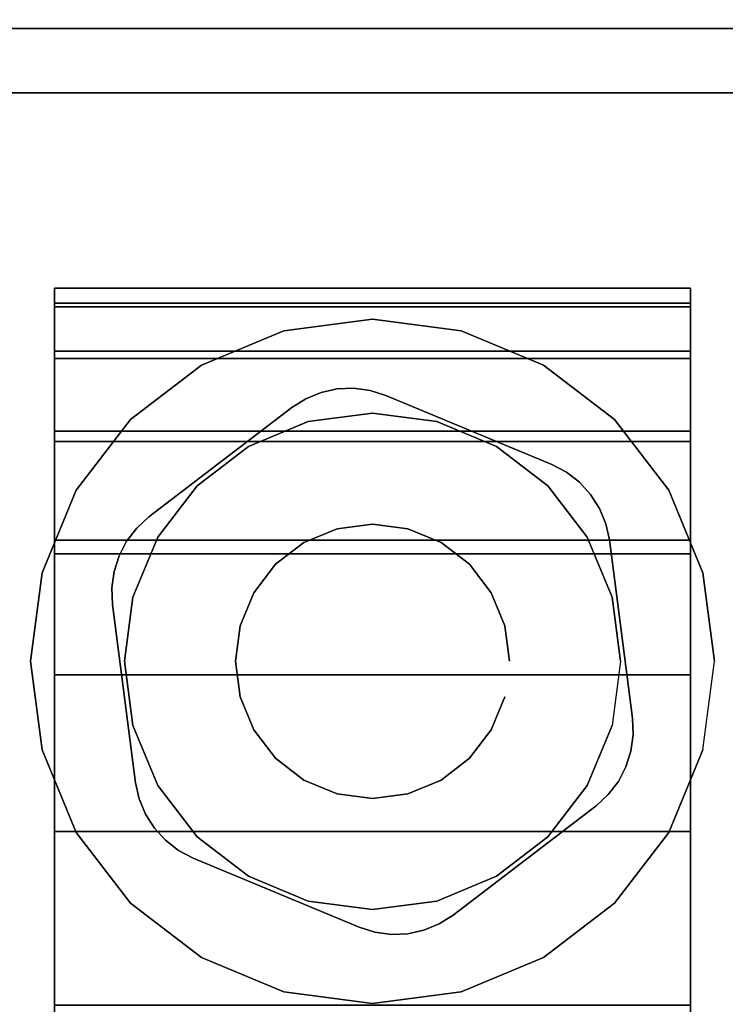
# Model space of a CAD drawing. Units: inches. Extents: x -0.2 to 60, y -30 to 0.
# Drawn here: x 52.5 to 53.5, y -5.2 to -3.9 of the extents above; entities that cross this region are included whole.
import ezdxf

# ---------------------------------------------------------------- set-up
doc = ezdxf.new("R2010")
doc.units = ezdxf.units.IN
doc.header["$MEASUREMENT"] = 0
for name, color, linetype in [('A-FURN-3-TABLE-LEG-CASTER-HARDWARE', 253, 'Continuous'), ('A-FURN-3-TABLE-LEG-CASTER-TRIM', 253, 'Continuous'), ('A-FURN-3-TABLE-LEG-FOOT', 253, 'Continuous'), ('A-FURN-3-TABLE-LEG-FOOT-TRIM', 251, 'Continuous'), ('A-FURN-3-TABLE-SURFACE-BOTTOM', 255, 'Continuous'), ('A-FURN-3-TABLE-SURFACE-TOP-HPL-TFL', 255, 'Continuous')]:
    doc.layers.add(name, color=color, linetype=linetype)

msp = doc.modelspace()

# ---------------------------------------------------------------- linework, layer by layer
at = {"layer": 'A-FURN-3-TABLE-LEG-CASTER-HARDWARE', "color": 0}
msp.add_line((53.0696, -4.6189, 3.195), (53.0696, -4.6189, 3.945), dxfattribs=at)
msp.add_line((53.0696, -4.6189, 3.195), (53.0696, -4.6189, 3.945), dxfattribs=at)
at = {"layer": 'A-FURN-3-TABLE-LEG-CASTER-HARDWARE'}
for points, invisible_edges in [([(52.6588, -4.6674, 3.195), (52.6559, -4.689, 3.195), (52.9967, -4.4285, 3.195), (52.9751, -4.4256, 3.195)], 10), ([(53.0175, -4.4351, 3.195), (52.9967, -4.4285, 3.195), (52.6559, -4.689, 3.195), (52.6568, -4.7108, 3.195)], 10), ([(52.9751, -4.4256, 3.195), (52.9534, -4.4265, 3.195), (52.6654, -4.6466, 3.195), (52.6588, -4.6674, 3.195)], 10), ([(52.6754, -4.6273, 3.195), (52.6654, -4.6466, 3.195), (52.9534, -4.4265, 3.195), (52.9321, -4.4312, 3.195)], 10), ([(53.2367, -4.5264, 3.195), (53.0175, -4.4351, 3.195), (52.6568, -4.7108, 3.195), (52.6873, -4.9463, 3.195)], 10), ([(52.9321, -4.4312, 3.195), (52.9119, -4.4395, 3.195), (52.6887, -4.6101, 3.195), (52.6754, -4.6273, 3.195)], 10), ([(52.8935, -4.4511, 3.195), (52.7048, -4.5954, 3.195), (52.6887, -4.6101, 3.195), (52.9119, -4.4395, 3.195)], 4), ([(52.6873, -4.9463, 3.195), (52.692, -4.9676, 3.195), (53.256, -4.5365, 3.195), (53.2367, -4.5264, 3.195)], 10), ([(53.2733, -4.5497, 3.195), (53.256, -4.5365, 3.195), (52.692, -4.9676, 3.195), (52.7003, -4.9877, 3.195)], 10), ([(52.7003, -4.9877, 3.195), (52.712, -5.0061, 3.195), (53.288, -4.5658, 3.195), (53.2733, -4.5497, 3.195)], 10), ([(53.2997, -4.5842, 3.195), (53.288, -4.5658, 3.195), (52.712, -5.0061, 3.195), (52.7267, -5.0222, 3.195)], 10), ([(52.7267, -5.0222, 3.195), (52.744, -5.0355, 3.195), (53.308, -4.6044, 3.195), (53.2997, -4.5842, 3.195)], 10), ([(53.3127, -4.6257, 3.195), (53.308, -4.6044, 3.195), (52.744, -5.0355, 3.195), (52.7633, -5.0456, 3.195)], 10), ([(52.7633, -5.0456, 3.195), (52.9825, -5.1369, 3.195), (53.3432, -4.8612, 3.195), (53.3127, -4.6257, 3.195)], 10), ([(52.9825, -5.1369, 3.195), (53.0033, -5.1435, 3.195), (53.3441, -4.883, 3.195), (53.3432, -4.8612, 3.195)], 10), ([(53.3412, -4.9046, 3.195), (53.3441, -4.883, 3.195), (53.0033, -5.1435, 3.195), (53.0249, -5.1464, 3.195)], 10), ([(53.0249, -5.1464, 3.195), (53.0466, -5.1455, 3.195), (53.3346, -4.9253, 3.195), (53.3412, -4.9046, 3.195)], 10), ([(53.3246, -4.9446, 3.195), (53.3346, -4.9253, 3.195), (53.0466, -5.1455, 3.195), (53.0679, -5.1408, 3.195)], 10), ([(53.0679, -5.1408, 3.195), (53.0881, -5.1325, 3.195), (53.3113, -4.9619, 3.195), (53.3246, -4.9446, 3.195)], 10), ([(53.1065, -5.1208, 3.195), (53.2952, -4.9766, 3.195), (53.3113, -4.9619, 3.195), (53.0881, -5.1325, 3.195)], 4)]:
    msp.add_3dface(points, dxfattribs=dict(at, invisible_edges=invisible_edges))
at = {"layer": 'A-FURN-3-TABLE-LEG-CASTER-TRIM'}
for points, invisible_edges in [([(52.58, -4.3133, 1.6808), (52.58, -4.2935, 1.4286), (52.58, -7.1784, 1.4286), (52.58, -7.1587, 1.6808)], 10), ([(52.58, -4.2935, 1.4286), (52.58, -4.3182, 1.1768), (52.58, -7.1538, 1.1768), (52.58, -7.1784, 1.4286)], 10), ([(53.42, -7.1587, 1.6808), (53.42, -7.1784, 1.4286), (53.42, -4.2935, 1.4286), (53.42, -4.3133, 1.6808)], 10), ([(53.42, -7.1784, 1.4286), (53.42, -7.1538, 1.1768), (53.42, -4.3182, 1.1768), (53.42, -4.2935, 1.4286)], 10), ([(52.58, -4.3768, 1.9257), (52.58, -4.3133, 1.6808), (52.58, -7.1587, 1.6808), (52.58, -7.0951, 1.9257)], 10), ([(53.42, -7.0951, 1.9257), (53.42, -7.1587, 1.6808), (53.42, -4.3133, 1.6808), (53.42, -4.3768, 1.9257)], 10), ([(52.58, -4.3182, 1.1768), (52.58, -4.3864, 0.9332), (52.58, -7.0856, 0.9332), (52.58, -7.1538, 1.1768)], 10), ([(53.42, -7.1538, 1.1768), (53.42, -7.0856, 0.9332), (53.42, -4.3864, 0.9332), (53.42, -4.3182, 1.1768)], 10), ([(53, -4.3345, 3), (52.8831, -4.3499, 3), (52.9152, -4.4696, 3), (53, -4.4585, 3)], 10), ([(53.1169, -4.3499, 3), (53, -4.3345, 3), (53, -4.4585, 3), (53.0848, -4.4696, 3)], 10), ([(52.8831, -4.3499, 3), (52.7743, -4.395, 3), (52.8363, -4.5024, 3), (52.9152, -4.4696, 3)], 10), ([(53.2258, -4.395, 3), (53.1169, -4.3499, 3), (53.0848, -4.4696, 3), (53.1638, -4.5024, 3)], 10), ([(52.58, -4.4821, 2.1557), (52.58, -4.3768, 1.9257), (52.58, -7.0951, 1.9257), (52.58, -6.9898, 2.1557)], 10), ([(53.42, -6.9898, 2.1557), (53.42, -7.0951, 1.9257), (53.42, -4.3768, 1.9257), (53.42, -4.4821, 2.1557)], 10), ([(52.58, -4.3864, 0.9332), (52.58, -4.4961, 0.7053), (52.58, -6.9759, 0.7053), (52.58, -7.0856, 0.9332)], 10), ([(53.42, -7.0856, 0.9332), (53.42, -6.9759, 0.7053), (53.42, -4.4961, 0.7053), (53.42, -4.3864, 0.9332)], 10), ([(52.7743, -4.395, 3), (52.6807, -4.4667, 3), (52.7684, -4.5544, 3), (52.8363, -4.5024, 3)], 10), ([(53.3193, -4.4667, 3), (53.2258, -4.395, 3), (53.1638, -4.5024, 3), (53.2316, -4.5544, 3)], 10), ([(52.6807, -4.4667, 3), (52.609, -4.5602, 3), (52.7164, -4.6222, 3), (52.7684, -4.5544, 3)], 10), ([(53.391, -4.5602, 3), (53.3193, -4.4667, 3), (53.2316, -4.5544, 3), (53.2836, -4.6222, 3)], 10), ([(52.58, -4.626, 2.3638), (52.58, -4.4821, 2.1557), (52.58, -6.9898, 2.1557), (52.58, -6.8459, 2.3638)], 10), ([(53.42, -6.8459, 2.3638), (53.42, -6.9898, 2.1557), (53.42, -4.4821, 2.1557), (53.42, -4.626, 2.3638)], 10), ([(52.58, -4.4961, 0.7053), (52.58, -4.644, 0.5), (52.58, -6.828, 0.5), (52.58, -6.9759, 0.7053)], 8), ([(53.42, -6.9759, 0.7053), (53.42, -6.828, 0.5), (53.42, -4.644, 0.5), (53.42, -4.4961, 0.7053)], 8), ([(52.609, -4.5602, 3), (52.5639, -4.6691, 3), (52.6837, -4.7012, 3), (52.7164, -4.6222, 3)], 10), ([(53.4361, -4.6691, 3), (53.391, -4.5602, 3), (53.2836, -4.6222, 3), (53.3163, -4.7012, 3)], 10), ([(52.58, -4.804, 2.5435), (52.58, -4.626, 2.3638), (52.58, -6.8459, 2.3638), (52.58, -6.6679, 2.5435)], 10), ([(53.42, -6.6679, 2.5435), (53.42, -6.8459, 2.3638), (53.42, -4.626, 2.3638), (53.42, -4.804, 2.5435)], 10), ([(52.5639, -4.6691, 3), (52.5485, -4.786, 3), (52.6725, -4.786, 3), (52.6837, -4.7012, 3)], 10), ([(53.4515, -4.786, 3), (53.4361, -4.6691, 3), (53.3163, -4.7012, 3), (53.3275, -4.786, 3)], 10), ([(52.5485, -4.786, 3), (52.5639, -4.9028, 3), (52.6837, -4.8707, 3), (52.6725, -4.786, 3)], 10), ([(53.4361, -4.9028, 3), (53.4515, -4.786, 3), (53.3275, -4.786, 3), (53.3163, -4.8707, 3)], 10), ([(52.58, -5.0107, 2.6894), (52.58, -4.804, 2.5435), (52.58, -6.6679, 2.5435), (52.58, -6.4612, 2.6894)], 10), ([(53.42, -6.4612, 2.6894), (53.42, -6.6679, 2.5435), (53.42, -4.804, 2.5435), (53.42, -5.0107, 2.6894)], 10), ([(52.5639, -4.9028, 3), (52.609, -5.0117, 3), (52.7164, -4.9497, 3), (52.6837, -4.8707, 3)], 10), ([(53.391, -5.0117, 3), (53.4361, -4.9028, 3), (53.3163, -4.8707, 3), (53.2836, -4.9497, 3)], 10), ([(52.609, -5.0117, 3), (52.6807, -5.1052, 3), (52.7684, -5.0176, 3), (52.7164, -4.9497, 3)], 10), ([(53.3193, -5.1052, 3), (53.391, -5.0117, 3), (53.2836, -4.9497, 3), (53.2316, -5.0176, 3)], 10), ([(52.58, -5.2397, 2.7969), (52.58, -5.0107, 2.6894), (52.58, -6.4612, 2.6894), (52.58, -6.2322, 2.7969)], 10), ([(53.42, -6.2322, 2.7969), (53.42, -6.4612, 2.6894), (53.42, -5.0107, 2.6894), (53.42, -5.2397, 2.7969)], 10), ([(52.6807, -5.1052, 3), (52.7743, -5.177, 3), (52.8363, -5.0696, 3), (52.7684, -5.0176, 3)], 10), ([(53.2258, -5.177, 3), (53.3193, -5.1052, 3), (53.2316, -5.0176, 3), (53.1638, -5.0696, 3)], 10), ([(52.7743, -5.177, 3), (52.8831, -5.2221, 3), (52.9152, -5.1023, 3), (52.8363, -5.0696, 3)], 10), ([(53.1169, -5.2221, 3), (53.2258, -5.177, 3), (53.1638, -5.0696, 3), (53.0848, -5.1023, 3)], 10), ([(52.8831, -5.2221, 3), (53, -5.2375, 3), (53, -5.1135, 3), (52.9152, -5.1023, 3)], 10), ([(53, -5.2375, 3), (53.1169, -5.2221, 3), (53.0848, -5.1023, 3), (53, -5.1135, 3)], 10)]:
    msp.add_3dface(points, dxfattribs=dict(at, invisible_edges=invisible_edges))
msp.add_3dface([(53.42, -6.828, 0.5), (52.58, -6.828, 0.5), (52.58, -4.644, 0.5), (53.42, -4.644, 0.5)], dxfattribs=at)
at = {"layer": 'A-FURN-3-TABLE-SURFACE-BOTTOM', "invisible_edges": 5}
msp.add_3dface([(53.6646, -1.9903, 41.04), (53.6646, -28.0816, 41.04), (48.9589, -28.7418, 41.04), (48.9589, -1.3301, 41.04)], dxfattribs=at)
at = {"layer": 'A-FURN-3-TABLE-SURFACE-TOP-HPL-TFL', "invisible_edges": 10}
msp.add_3dface([(48.9589, -28.7418, 42.04), (53.6646, -28.0816, 42.04), (53.6646, -1.9903, 42.04), (48.9589, -1.3301, 42.04)], dxfattribs=at)

# ---------------------------------------------------------------- meshes
at = {"layer": 'A-FURN-3-TABLE-LEG-CASTER-HARDWARE'}
mesh = msp.add_polymesh((2, 43), dxfattribs=at)
for k, corner in enumerate([(53.0175, -4.4351, 3.04), (52.9967, -4.4285, 3.04), (52.9751, -4.4256, 3.04), (52.9534, -4.4265, 3.04), (52.9321, -4.4312, 3.04), (52.9119, -4.4395, 3.04), (52.8935, -4.4511, 3.04), (52.7048, -4.5954, 3.04), (52.6887, -4.6101, 3.04), (52.6754, -4.6273, 3.04), (52.6654, -4.6466, 3.04), (52.6588, -4.6674, 3.04), (52.6559, -4.689, 3.04), (52.6568, -4.7108, 3.04), (52.6873, -4.9463, 3.04), (52.692, -4.9676, 3.04), (52.7003, -4.9877, 3.04), (52.712, -5.0061, 3.04), (52.7267, -5.0222, 3.04), (52.744, -5.0355, 3.04), (52.7633, -5.0456, 3.04), (52.9825, -5.1369, 3.04), (53.0033, -5.1435, 3.04), (53.0249, -5.1464, 3.04), (53.0466, -5.1455, 3.04), (53.0679, -5.1408, 3.04), (53.0881, -5.1325, 3.04), (53.1065, -5.1208, 3.04), (53.2952, -4.9766, 3.04), (53.3113, -4.9619, 3.04), (53.3246, -4.9446, 3.04), (53.3346, -4.9253, 3.04), (53.3412, -4.9046, 3.04), (53.3441, -4.883, 3.04), (53.3432, -4.8612, 3.04), (53.3127, -4.6257, 3.04), (53.308, -4.6044, 3.04), (53.2997, -4.5842, 3.04), (53.288, -4.5658, 3.04), (53.2733, -4.5497, 3.04), (53.256, -4.5365, 3.04), (53.2367, -4.5264, 3.04), (53.0175, -4.4351, 3.04), (53.0175, -4.4351, 3.195), (52.9967, -4.4285, 3.195), (52.9751, -4.4256, 3.195), (52.9534, -4.4265, 3.195), (52.9321, -4.4312, 3.195), (52.9119, -4.4395, 3.195), (52.8935, -4.4511, 3.195), (52.7048, -4.5954, 3.195), (52.6887, -4.6101, 3.195), (52.6754, -4.6273, 3.195), (52.6654, -4.6466, 3.195), (52.6588, -4.6674, 3.195), (52.6559, -4.689, 3.195), (52.6568, -4.7108, 3.195), (52.6873, -4.9463, 3.195), (52.692, -4.9676, 3.195), (52.7003, -4.9877, 3.195), (52.712, -5.0061, 3.195), (52.7267, -5.0222, 3.195), (52.744, -5.0355, 3.195), (52.7633, -5.0456, 3.195), (52.9825, -5.1369, 3.195), (53.0033, -5.1435, 3.195), (53.0249, -5.1464, 3.195), (53.0466, -5.1455, 3.195), (53.0679, -5.1408, 3.195), (53.0881, -5.1325, 3.195), (53.1065, -5.1208, 3.195), (53.2952, -4.9766, 3.195), (53.3113, -4.9619, 3.195), (53.3246, -4.9446, 3.195), (53.3346, -4.9253, 3.195), (53.3412, -4.9046, 3.195), (53.3441, -4.883, 3.195), (53.3432, -4.8612, 3.195), (53.3127, -4.6257, 3.195), (53.308, -4.6044, 3.195), (53.2997, -4.5842, 3.195), (53.288, -4.5658, 3.195), (53.2733, -4.5497, 3.195), (53.256, -4.5365, 3.195), (53.2367, -4.5264, 3.195), (53.0175, -4.4351, 3.195)]):
    mesh.set_mesh_vertex(divmod(k, 43), corner)
mesh = msp.add_polymesh((2, 24), dxfattribs=dict(at, n_close=True))
for k, corner in enumerate([(53.181, -4.786, 3.195), (53.1748, -4.7391, 3.195), (53.1568, -4.6955, 3.195), (53.128, -4.658, 3.195), (53.0905, -4.6292, 3.195), (53.0468, -4.6111, 3.195), (53, -4.605, 3.195), (52.9532, -4.6111, 3.195), (52.9095, -4.6292, 3.195), (52.872, -4.658, 3.195), (52.8432, -4.6955, 3.195), (52.8252, -4.7391, 3.195), (52.819, -4.786, 3.195), (52.8252, -4.8328, 3.195), (52.8432, -4.8765, 3.195), (52.872, -4.914, 3.195), (52.9095, -4.9427, 3.195), (52.9532, -4.9608, 3.195), (53, -4.967, 3.195), (53.0468, -4.9608, 3.195), (53.0905, -4.9427, 3.195), (53.128, -4.914, 3.195), (53.1568, -4.8765, 3.195), (53.1748, -4.8328, 3.195), (53.181, -4.786, 3.945), (53.1748, -4.7391, 3.945), (53.1568, -4.6955, 3.945), (53.128, -4.658, 3.945), (53.0905, -4.6292, 3.945), (53.0468, -4.6111, 3.945), (53, -4.605, 3.945), (52.9532, -4.6111, 3.945), (52.9095, -4.6292, 3.945), (52.872, -4.658, 3.945), (52.8432, -4.6955, 3.945), (52.8252, -4.7391, 3.945), (52.819, -4.786, 3.945), (52.8252, -4.8328, 3.945), (52.8432, -4.8765, 3.945), (52.872, -4.914, 3.945), (52.9095, -4.9427, 3.945), (52.9532, -4.9608, 3.945), (53, -4.967, 3.945), (53.0468, -4.9608, 3.945), (53.0905, -4.9427, 3.945), (53.128, -4.914, 3.945), (53.1568, -4.8765, 3.945), (53.1748, -4.8328, 3.945)]):
    mesh.set_mesh_vertex(divmod(k, 24), corner)
at = {"layer": 'A-FURN-3-TABLE-LEG-CASTER-TRIM'}
mesh = msp.add_polymesh((2, 27), dxfattribs=at)
for k, corner in enumerate([(52.58, -4.644, 0.5), (52.58, -4.4961, 0.7053), (52.58, -4.3864, 0.9332), (52.58, -4.3182, 1.1768), (52.58, -4.2935, 1.4286), (52.58, -4.3133, 1.6808), (52.58, -4.3768, 1.9257), (52.58, -4.4821, 2.1557), (52.58, -4.626, 2.3638), (52.58, -4.804, 2.5435), (52.58, -5.0107, 2.6894), (52.58, -5.2397, 2.7969), (52.58, -5.484, 2.8628), (52.58, -5.736, 2.885), (52.58, -5.988, 2.8628), (52.58, -6.2322, 2.7969), (52.58, -6.4612, 2.6894), (52.58, -6.6679, 2.5435), (52.58, -6.8459, 2.3638), (52.58, -6.9898, 2.1557), (52.58, -7.0951, 1.9257), (52.58, -7.1587, 1.6808), (52.58, -7.1784, 1.4286), (52.58, -7.1538, 1.1768), (52.58, -7.0856, 0.9332), (52.58, -6.9759, 0.7053), (52.58, -6.828, 0.5), (53.42, -4.644, 0.5), (53.42, -4.4961, 0.7053), (53.42, -4.3864, 0.9332), (53.42, -4.3182, 1.1768), (53.42, -4.2935, 1.4286), (53.42, -4.3133, 1.6808), (53.42, -4.3768, 1.9257), (53.42, -4.4821, 2.1557), (53.42, -4.626, 2.3638), (53.42, -4.804, 2.5435), (53.42, -5.0107, 2.6894), (53.42, -5.2397, 2.7969), (53.42, -5.484, 2.8628), (53.42, -5.736, 2.885), (53.42, -5.988, 2.8628), (53.42, -6.2322, 2.7969), (53.42, -6.4612, 2.6894), (53.42, -6.6679, 2.5435), (53.42, -6.8459, 2.3638), (53.42, -6.9898, 2.1557), (53.42, -7.0951, 1.9257), (53.42, -7.1587, 1.6808), (53.42, -7.1784, 1.4286), (53.42, -7.1538, 1.1768), (53.42, -7.0856, 0.9332), (53.42, -6.9759, 0.7053), (53.42, -6.828, 0.5)]):
    mesh.set_mesh_vertex(divmod(k, 27), corner)
mesh = msp.add_polymesh((2, 24), dxfattribs=dict(at, n_close=True))
for k, corner in enumerate([(53.4515, -4.786, 2.5253), (53.4361, -4.6691, 2.4073), (53.391, -4.5602, 2.2687), (53.3193, -4.4667, 2.1221), (53.2258, -4.395, 1.9653), (53.1169, -4.3499, 1.8218), (53, -4.3345, 1.7625), (52.8831, -4.3499, 1.8218), (52.7743, -4.395, 1.9653), (52.6807, -4.4667, 2.1221), (52.609, -4.5602, 2.2687), (52.5639, -4.6691, 2.4073), (52.5485, -4.786, 2.5253), (52.5639, -4.9028, 2.6133), (52.609, -5.0117, 2.6899), (52.6807, -5.1052, 2.7338), (52.7743, -5.177, 2.7675), (52.8831, -5.2221, 2.7887), (53, -5.2375, 2.7959), (53.1169, -5.2221, 2.7887), (53.2258, -5.177, 2.7675), (53.3193, -5.1052, 2.7338), (53.391, -5.0117, 2.6899), (53.4361, -4.9028, 2.6133), (53.4515, -4.786, 3), (53.4361, -4.6691, 3), (53.391, -4.5602, 3), (53.3193, -4.4667, 3), (53.2258, -4.395, 3), (53.1169, -4.3499, 3), (53, -4.3345, 3), (52.8831, -4.3499, 3), (52.7743, -4.395, 3), (52.6807, -4.4667, 3), (52.609, -4.5602, 3), (52.5639, -4.6691, 3), (52.5485, -4.786, 3), (52.5639, -4.9028, 3), (52.609, -5.0117, 3), (52.6807, -5.1052, 3), (52.7743, -5.177, 3), (52.8831, -5.2221, 3), (53, -5.2375, 3), (53.1169, -5.2221, 3), (53.2258, -5.177, 3), (53.3193, -5.1052, 3), (53.391, -5.0117, 3), (53.4361, -4.9028, 3)]):
    mesh.set_mesh_vertex(divmod(k, 24), corner)
mesh = msp.add_polymesh((2, 24), dxfattribs=dict(at, n_close=True))
for k, corner in enumerate([(53.3275, -4.786, 3), (53.3163, -4.7012, 3), (53.2836, -4.6222, 3), (53.2316, -4.5544, 3), (53.1638, -4.5024, 3), (53.0848, -4.4696, 3), (53, -4.4585, 3), (52.9152, -4.4696, 3), (52.8363, -4.5024, 3), (52.7684, -4.5544, 3), (52.7164, -4.6222, 3), (52.6837, -4.7012, 3), (52.6725, -4.786, 3), (52.6837, -4.8707, 3), (52.7164, -4.9497, 3), (52.7684, -5.0176, 3), (52.8363, -5.0696, 3), (52.9152, -5.1023, 3), (53, -5.1135, 3), (53.0848, -5.1023, 3), (53.1638, -5.0696, 3), (53.2316, -5.0176, 3), (53.2836, -4.9497, 3), (53.3163, -4.8707, 3), (53.3275, -4.786, 3.04), (53.3163, -4.7012, 3.04), (53.2836, -4.6222, 3.04), (53.2316, -4.5544, 3.04), (53.1638, -4.5024, 3.04), (53.0848, -4.4696, 3.04), (53, -4.4585, 3.04), (52.9152, -4.4696, 3.04), (52.8363, -4.5024, 3.04), (52.7684, -4.5544, 3.04), (52.7164, -4.6222, 3.04), (52.6837, -4.7012, 3.04), (52.6725, -4.786, 3.04), (52.6837, -4.8707, 3.04), (52.7164, -4.9497, 3.04), (52.7684, -5.0176, 3.04), (52.8363, -5.0696, 3.04), (52.9152, -5.1023, 3.04), (53, -5.1135, 3.04), (53.0848, -5.1023, 3.04), (53.1638, -5.0696, 3.04), (53.2316, -5.0176, 3.04), (53.2836, -4.9497, 3.04), (53.3163, -4.8707, 3.04)]):
    mesh.set_mesh_vertex(divmod(k, 24), corner)
at = {"layer": 'A-FURN-3-TABLE-LEG-FOOT'}
mesh = msp.add_polymesh((2, 29), dxfattribs=at)
for k, corner in enumerate([(54.12, -26.036, 4.5), (54.1536, -26.036, 4.4956), (54.185, -26.036, 4.4826), (54.2119, -26.036, 4.4619), (54.2326, -26.036, 4.435), (54.2456, -26.036, 4.4036), (54.25, -26.036, 4.37), (54.25, -26.036, 3.63), (54.2456, -26.036, 3.5964), (54.2326, -26.036, 3.565), (54.2119, -26.036, 3.5381), (54.185, -26.036, 3.5174), (54.1536, -26.036, 3.5044), (54.12, -26.036, 3.5), (51.88, -26.036, 3.5), (51.8464, -26.036, 3.5044), (51.815, -26.036, 3.5174), (51.7881, -26.036, 3.5381), (51.7674, -26.036, 3.565), (51.7544, -26.036, 3.5964), (51.75, -26.036, 3.63), (51.75, -26.036, 4.37), (51.7544, -26.036, 4.4036), (51.7674, -26.036, 4.435), (51.7881, -26.036, 4.4619), (51.815, -26.036, 4.4826), (51.8464, -26.036, 4.4956), (51.88, -26.036, 4.5), (54.12, -26.036, 4.5), (54.12, -4.036, 4.5), (54.1536, -4.036, 4.4956), (54.185, -4.036, 4.4826), (54.2119, -4.036, 4.4619), (54.2326, -4.036, 4.435), (54.2456, -4.036, 4.4036), (54.25, -4.036, 4.37), (54.25, -4.036, 3.63), (54.2456, -4.036, 3.5964), (54.2326, -4.036, 3.565), (54.2119, -4.036, 3.5381), (54.185, -4.036, 3.5174), (54.1536, -4.036, 3.5044), (54.12, -4.036, 3.5), (51.88, -4.036, 3.5), (51.8464, -4.036, 3.5044), (51.815, -4.036, 3.5174), (51.7881, -4.036, 3.5381), (51.7674, -4.036, 3.565), (51.7544, -4.036, 3.5964), (51.75, -4.036, 3.63), (51.75, -4.036, 4.37), (51.7544, -4.036, 4.4036), (51.7674, -4.036, 4.435), (51.7881, -4.036, 4.4619), (51.815, -4.036, 4.4826), (51.8464, -4.036, 4.4956), (51.88, -4.036, 4.5), (54.12, -4.036, 4.5)]):
    mesh.set_mesh_vertex(divmod(k, 29), corner)
at = {"layer": 'A-FURN-3-TABLE-LEG-FOOT-TRIM'}
mesh = msp.add_polymesh((29, 8), dxfattribs=at)
for k, corner in enumerate([(51.875, -3.826, 3.63), (51.8426, -3.8302, 3.63), (51.8125, -3.8427, 3.63), (51.7866, -3.8626, 3.63), (51.7667, -3.8885, 3.63), (51.7543, -3.9186, 3.63), (51.75, -3.951, 3.63), (51.75, -4.036, 3.63), (51.8752, -3.826, 3.6287), (51.8439, -3.8302, 3.6203), (51.8148, -3.8427, 3.6125), (51.7898, -3.8626, 3.6058), (51.7706, -3.8885, 3.6007), (51.7585, -3.9186, 3.5975), (51.7544, -3.951, 3.5964), (51.7544, -4.036, 3.5964), (51.8757, -3.826, 3.6275), (51.8477, -3.8302, 3.6113), (51.8215, -3.8427, 3.5963), (51.7991, -3.8626, 3.5833), (51.7819, -3.8885, 3.5734), (51.7711, -3.9186, 3.5671), (51.7674, -3.951, 3.565), (51.7674, -4.036, 3.565), (51.8765, -3.826, 3.6265), (51.8536, -3.8302, 3.6036), (51.8323, -3.8427, 3.5823), (51.814, -3.8626, 3.564), (51.7999, -3.8885, 3.5499), (51.7911, -3.9186, 3.5411), (51.7881, -3.951, 3.5381), (51.7881, -4.036, 3.5381), (51.8775, -3.826, 3.6257), (51.8613, -3.8302, 3.5977), (51.8463, -3.8427, 3.5715), (51.8333, -3.8626, 3.5491), (51.8234, -3.8885, 3.5319), (51.8171, -3.9186, 3.5211), (51.815, -3.951, 3.5174), (51.815, -4.036, 3.5174), (51.8787, -3.826, 3.6252), (51.8703, -3.8302, 3.5939), (51.8625, -3.8427, 3.5648), (51.8558, -3.8626, 3.5398), (51.8507, -3.8885, 3.5206), (51.8475, -3.9186, 3.5085), (51.8464, -3.951, 3.5044), (51.8464, -4.036, 3.5044), (51.88, -3.826, 3.625), (51.88, -3.8302, 3.5926), (51.88, -3.8427, 3.5625), (51.88, -3.8626, 3.5366), (51.88, -3.8885, 3.5167), (51.88, -3.9186, 3.5043), (51.88, -3.951, 3.5), (51.88, -4.036, 3.5), (54.12, -3.826, 3.625), (54.12, -3.8302, 3.5926), (54.12, -3.8427, 3.5625), (54.12, -3.8626, 3.5366), (54.12, -3.8885, 3.5167), (54.12, -3.9186, 3.5043), (54.12, -3.951, 3.5), (54.12, -4.036, 3.5), (54.1213, -3.826, 3.6252), (54.1297, -3.8302, 3.5939), (54.1375, -3.8427, 3.5648), (54.1442, -3.8626, 3.5398), (54.1493, -3.8885, 3.5206), (54.1525, -3.9186, 3.5085), (54.1536, -3.951, 3.5044), (54.1536, -4.036, 3.5044), (54.1225, -3.826, 3.6257), (54.1387, -3.8302, 3.5977), (54.1538, -3.8427, 3.5715), (54.1667, -3.8626, 3.5491), (54.1766, -3.8885, 3.5319), (54.1829, -3.9186, 3.5211), (54.185, -3.951, 3.5174), (54.185, -4.036, 3.5174), (54.1235, -3.826, 3.6265), (54.1464, -3.8302, 3.6036), (54.1677, -3.8427, 3.5823), (54.186, -3.8626, 3.564), (54.2001, -3.8885, 3.5499), (54.2089, -3.9186, 3.5411), (54.2119, -3.951, 3.5381), (54.2119, -4.036, 3.5381), (54.1243, -3.826, 3.6275), (54.1523, -3.8302, 3.6113), (54.1785, -3.8427, 3.5962), (54.2009, -3.8626, 3.5833), (54.2181, -3.8885, 3.5734), (54.2289, -3.9186, 3.5671), (54.2326, -3.951, 3.565), (54.2326, -4.036, 3.565), (54.1248, -3.826, 3.6287), (54.1561, -3.8302, 3.6203), (54.1852, -3.8427, 3.6125), (54.2102, -3.8626, 3.6058), (54.2294, -3.8885, 3.6007), (54.2415, -3.9186, 3.5975), (54.2456, -3.951, 3.5964), (54.2456, -4.036, 3.5964), (54.125, -3.826, 3.63), (54.1574, -3.8302, 3.63), (54.1875, -3.8427, 3.63), (54.2134, -3.8626, 3.63), (54.2333, -3.8885, 3.63), (54.2457, -3.9186, 3.63), (54.25, -3.951, 3.63), (54.25, -4.036, 3.63), (54.125, -3.826, 4.37), (54.1574, -3.8302, 4.37), (54.1875, -3.8427, 4.37), (54.2134, -3.8626, 4.37), (54.2333, -3.8885, 4.37), (54.2457, -3.9186, 4.37), (54.25, -3.951, 4.37), (54.25, -4.036, 4.37), (54.1248, -3.826, 4.3713), (54.1561, -3.8302, 4.3797), (54.1852, -3.8427, 4.3875), (54.2102, -3.8626, 4.3942), (54.2294, -3.8885, 4.3993), (54.2415, -3.9186, 4.4025), (54.2456, -3.951, 4.4036), (54.2456, -4.036, 4.4036), (54.1243, -3.826, 4.3725), (54.1523, -3.8302, 4.3887), (54.1785, -3.8427, 4.4037), (54.2009, -3.8626, 4.4167), (54.2181, -3.8885, 4.4266), (54.2289, -3.9186, 4.4329), (54.2326, -3.951, 4.435), (54.2326, -4.036, 4.435), (54.1235, -3.826, 4.3735), (54.1464, -3.8302, 4.3964), (54.1677, -3.8427, 4.4177), (54.186, -3.8626, 4.436), (54.2001, -3.8885, 4.4501), (54.2089, -3.9186, 4.4589), (54.2119, -3.951, 4.4619), (54.2119, -4.036, 4.4619), (54.1225, -3.826, 4.3743), (54.1387, -3.8302, 4.4023), (54.1538, -3.8427, 4.4285), (54.1667, -3.8626, 4.4509), (54.1766, -3.8885, 4.4681), (54.1829, -3.9186, 4.4789), (54.185, -3.951, 4.4826), (54.185, -4.036, 4.4826), (54.1213, -3.826, 4.3748), (54.1297, -3.8302, 4.4061), (54.1375, -3.8427, 4.4352), (54.1442, -3.8626, 4.4602), (54.1493, -3.8885, 4.4794), (54.1525, -3.9186, 4.4915), (54.1536, -3.951, 4.4956), (54.1536, -4.036, 4.4956), (54.12, -3.826, 4.375), (54.12, -3.8302, 4.4074), (54.12, -3.8427, 4.4375), (54.12, -3.8626, 4.4634), (54.12, -3.8885, 4.4833), (54.12, -3.9186, 4.4957), (54.12, -3.951, 4.5), (54.12, -4.036, 4.5), (51.88, -3.826, 4.375), (51.88, -3.8302, 4.4074), (51.88, -3.8427, 4.4375), (51.88, -3.8626, 4.4634), (51.88, -3.8885, 4.4833), (51.88, -3.9186, 4.4957), (51.88, -3.951, 4.5), (51.88, -4.036, 4.5), (51.8787, -3.826, 4.3748), (51.8703, -3.8302, 4.4061), (51.8625, -3.8427, 4.4352), (51.8558, -3.8626, 4.4602), (51.8507, -3.8885, 4.4794), (51.8475, -3.9186, 4.4915), (51.8464, -3.951, 4.4956), (51.8464, -4.036, 4.4956), (51.8775, -3.826, 4.3743), (51.8613, -3.8302, 4.4023), (51.8463, -3.8427, 4.4285), (51.8333, -3.8626, 4.4509), (51.8234, -3.8885, 4.4681), (51.8171, -3.9186, 4.4789), (51.815, -3.951, 4.4826), (51.815, -4.036, 4.4826), (51.8765, -3.826, 4.3735), (51.8536, -3.8302, 4.3964), (51.8323, -3.8427, 4.4177), (51.814, -3.8626, 4.436), (51.7999, -3.8885, 4.4501), (51.7911, -3.9186, 4.4589), (51.7881, -3.951, 4.4619), (51.7881, -4.036, 4.4619), (51.8757, -3.826, 4.3725), (51.8477, -3.8302, 4.3887), (51.8215, -3.8427, 4.4037), (51.7991, -3.8626, 4.4167), (51.7819, -3.8885, 4.4266), (51.7711, -3.9186, 4.4329), (51.7674, -3.951, 4.435), (51.7674, -4.036, 4.435), (51.8752, -3.826, 4.3713), (51.8439, -3.8302, 4.3797), (51.8148, -3.8427, 4.3875), (51.7898, -3.8626, 4.3942), (51.7706, -3.8885, 4.3993), (51.7585, -3.9186, 4.4025), (51.7544, -3.951, 4.4036), (51.7544, -4.036, 4.4036), (51.875, -3.826, 4.37), (51.8426, -3.8302, 4.37), (51.8125, -3.8427, 4.37), (51.7866, -3.8626, 4.37), (51.7667, -3.8885, 4.37), (51.7543, -3.9186, 4.37), (51.75, -3.951, 4.37), (51.75, -4.036, 4.37), (51.875, -3.826, 3.63), (51.8426, -3.8302, 3.63), (51.8125, -3.8427, 3.63), (51.7866, -3.8626, 3.63), (51.7667, -3.8885, 3.63), (51.7543, -3.9186, 3.63), (51.75, -3.951, 3.63), (51.75, -4.036, 3.63)]):
    mesh.set_mesh_vertex(divmod(k, 8), corner)

doc.saveas('drawing.dxf')
